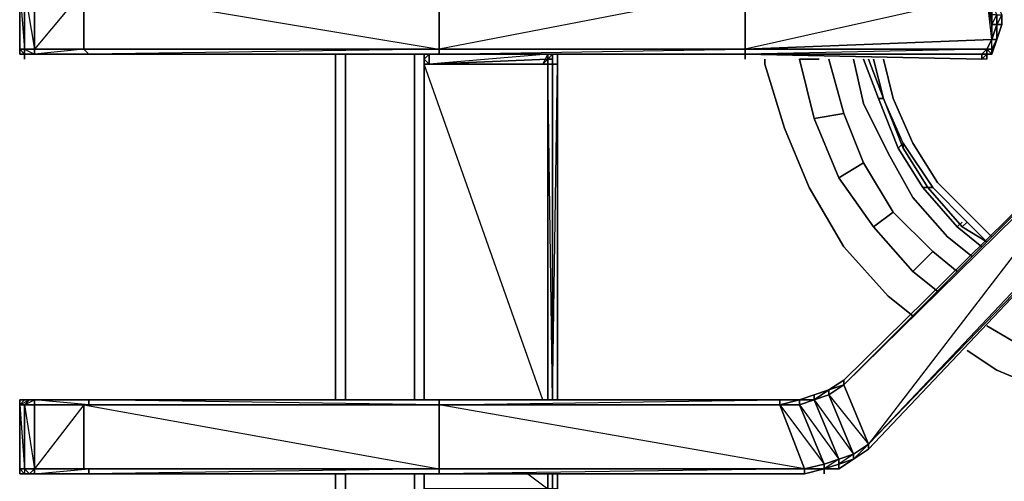
# Model space of a CAD drawing. Units: inches. Extents: x 0 to 30, y -28.8 to 0.
# Drawn here: x 15.1 to 22, y -22.9 to -19.7 of the extents above; entities that cross this region are included whole.
import ezdxf

# ---------------------------------------------------------------- set-up
doc = ezdxf.new("R2010")
doc.units = ezdxf.units.IN
doc.header["$MEASUREMENT"] = 0
doc.layers.get('0').update_dxf_attribs({"true_color": 0x5890e1})

msp = doc.modelspace()

# ---------------------------------------------------------------- linework, layer by layer
at = {"color": 198, "elevation": 0}
for points in [[(15.1307, -19.4749), (15.1307, -19.5093), (15.1307, -19.9235)], [(15.1651, -19.9579), (15.1307, -19.9579), (15.1307, -19.9235), (15.1307, -19.5093), (15.1307, -19.9235), (15.1307, -19.9579), (15.1651, -19.9579), (15.1651, -19.9923)], [(15.234, -19.4749), (15.234, -19.5093), (15.234, -19.9235), (15.1651, -19.9235), (15.1651, -19.5093), (15.234, -19.5093), (15.1651, -19.5093), (15.234, -19.9235), (15.1651, -19.9235), (15.234, -19.9579), (15.1651, -19.9579)], [(15.1651, -19.4749), (15.1996, -19.4749), (15.1651, -19.5093), (15.234, -19.5093), (15.234, -19.9235), (15.234, -19.9579), (15.1651, -19.9579), (15.1996, -19.9579), (15.2684, -19.9579), (15.234, -19.9579), (15.1996, -19.9579), (15.1651, -19.9579)], [(15.5783, -19.5093), (15.5783, -19.9235), (15.234, -19.9579), (15.6127, -19.9579), (15.6471, -19.9579), (15.5783, -19.9579), (18.0258, -19.9579), (15.6471, -19.9579)], [(15.5783, -19.5093), (15.234, -19.9235), (15.5783, -19.9235)], [(21.8849, -19.5437), (20.1969, -19.9235), (20.1969, -19.5093)], [(21.9194, -19.8546), (21.9194, -19.7513), (21.9194, -19.6825), (21.9194, -19.6126), (21.9538, -19.6825), (21.9194, -19.6825), (21.8849, -19.5437), (21.9194, -19.6126), (21.9194, -19.6825), (21.9194, -19.7513), (21.9194, -19.8546), (21.8849, -19.9235), (20.1969, -19.9235), (21.9194, -19.8546), (21.8849, -19.5437), (21.9194, -19.7513), (21.9538, -19.7513), (21.9538, -19.6825), (21.9194, -19.6825), (21.9194, -19.7513), (21.9538, -19.7513), (21.9194, -19.8546), (21.9194, -19.7513), (21.8849, -19.5437)], [(21.9538, -19.6126), (21.9892, -19.6825), (21.9892, -19.7513), (21.9538, -19.8546), (21.9194, -19.9235)], [(21.9194, -19.9235), (21.9538, -19.8546), (21.9194, -19.8546), (21.9538, -19.7513)], [(21.9194, -19.8546), (21.9538, -19.7513)], [(21.9892, -19.7513), (21.9538, -19.7513)], [(21.9538, -19.7513), (21.9538, -19.8546)], [(21.9194, -19.8546), (20.1969, -19.9235)], [(21.8849, -19.9579), (21.9194, -19.9579), (21.8849, -19.9235), (21.9194, -19.8546)], [(15.1307, -19.9235), (15.1651, -19.9235), (15.1651, -19.9579)], [(15.1307, -19.9579), (15.1307, -19.9235)], [(15.1651, -19.9923), (15.1651, -19.9579), (15.1996, -19.9579), (15.5783, -19.9579), (15.1996, -19.9579), (15.2684, -19.9579), (15.6471, -19.9579), (15.2684, -19.9579), (15.5783, -19.9579), (15.2684, -19.9579), (15.6127, -19.9579), (15.234, -19.9579), (15.6127, -19.9579), (15.5783, -19.9235), (18.0602, -19.9235), (15.6127, -19.9579), (18.0602, -19.9579), (18.0947, -19.9579), (18.0258, -19.9579), (18.0947, -19.9579), (15.6471, -19.9579), (18.0602, -19.9579), (15.6127, -19.9579), (18.0602, -19.9579), (18.0602, -19.9235)], [(21.8849, -19.9579), (21.8505, -19.9579), (21.8849, -19.9579), (21.8849, -19.9235)], [(21.8849, -19.9235), (21.8849, -19.9579)], [(21.9194, -19.9579), (21.9194, -19.9235)], [(21.9194, -19.9235), (21.9194, -19.9579)], [(15.1307, -19.9579), (15.1996, -19.9579), (15.1651, -19.9579)], [(15.2684, -19.9579), (15.6471, -19.9579)], [(17.9559, -19.9579), (17.9559, -19.9923)], [(17.9559, -19.9923), (17.9559, -19.9579), (17.9559, -20.0268)], [(18.8177, -19.9923), (18.8177, -19.9579), (18.7833, -20.0268), (17.9904, -20.0268), (17.9904, -19.9579), (17.9904, -20.0268), (17.9559, -19.9923)], [(17.9559, -19.9923), (17.9904, -20.0268), (18.7833, -19.9923)], [(18.8177, -20.0268), (18.8177, -19.9923), (17.9904, -20.0268), (18.7833, -19.9923)], [(18.0258, -19.9579), (18.0947, -19.9579), (18.0602, -19.9579), (20.1969, -19.9579)], [(18.8177, -19.9923), (18.8177, -19.9579)], [(18.8521, -19.9579), (18.8521, -19.9923), (18.8177, -19.9923)], [(18.8177, -19.9579), (18.8177, -19.9923)], [(18.8521, -20.0268), (18.8521, -19.9579), (18.8521, -19.9923), (18.8521, -19.9579), (18.8177, -19.9923)], [(18.8865, -20.1301), (18.8865, -19.9579), (18.8865, -20.0268), (18.8521, -20.0268)], [(18.8865, -20.1301), (18.8865, -19.9579)], [(20.1969, -19.9579), (21.8505, -19.9923)], [(21.8505, -19.9923), (20.1969, -19.9579)], [(20.1969, -19.9579), (21.8505, -19.9923)], [(21.8849, -19.9579), (21.8849, -19.9923), (21.8505, -19.9923)], [(21.9194, -19.9579), (21.8849, -19.9579)], [(21.9194, -19.9579), (21.8849, -19.9579)], [(21.9194, -19.9579), (21.8849, -19.9579)], [(21.8849, -19.9579), (21.9194, -19.9579)], [(17.9559, -20.0268), (18.8177, -20.0268)], [(18.8177, -20.0268), (17.9559, -20.0268)], [(18.7833, -22.371), (17.9559, -20.0268), (18.8177, -20.0268), (18.8177, -22.371), (17.9559, -22.371), (17.9559, -20.0268)], [(18.8177, -20.0268), (18.8521, -20.0268)], [(18.8521, -20.0268), (18.8177, -20.0268)], [(18.8177, -22.371), (18.8521, -22.371), (18.8865, -20.0268), (18.8865, -22.371)], [(18.8865, -20.0268), (18.8521, -20.0268)], [(18.8521, -20.0268), (18.8521, -22.371), (18.8521, -20.0268), (18.8865, -20.0268)], [(18.0258, -22.371), (18.0947, -22.371), (20.4379, -22.371), (20.5756, -22.371), (20.6789, -22.3366), (20.7822, -22.3011), (20.8855, -22.2323), (22.8844, -20.2678), (22.8844, -20.3022), (20.8855, -22.2667), (22.8844, -20.2678), (20.8855, -22.2667), (20.8855, -22.2323)], [(22.8844, -20.7852), (21.0586, -22.6809), (22.8844, -20.7508), (22.8844, -20.3022), (22.8844, -20.2678), (20.8855, -22.2667), (22.8844, -20.3022), (21.0586, -22.6809), (20.9543, -22.7497), (20.851, -22.7842), (20.7478, -22.8186), (20.61, -22.853)], [(22.8844, -20.2678), (20.8855, -22.2323)], [(22.8844, -20.2678), (20.8855, -22.2323), (22.8844, -20.2678), (20.8855, -22.2667)], [(21.0586, -22.7153), (22.8844, -20.7852), (21.0586, -22.7153), (21.0586, -22.6809), (22.8844, -20.7508), (22.8844, -20.7852)], [(20.7822, -22.3011), (20.6789, -22.371), (20.7822, -22.3011), (20.7822, -22.3366), (21.0586, -22.6809), (20.8855, -22.2667)], [(20.5756, -22.371), (20.6789, -22.3366), (20.7822, -22.3011)], [(20.6789, -22.3366), (20.6789, -22.371), (20.5756, -22.371)], [(20.7822, -22.3011), (20.6789, -22.371)], [(20.6789, -22.371), (20.6789, -22.3366), (20.7822, -22.3011)], [(20.7822, -22.3011), (20.7822, -22.3366), (20.6789, -22.371)], [(20.6789, -22.371), (20.7822, -22.3011)], [(15.1651, -22.371), (15.1307, -22.371), (15.1307, -22.4054)], [(15.1651, -22.371), (15.1307, -22.4054)], [(15.1307, -22.4054), (15.1307, -22.371), (15.1651, -22.371)], [(15.1996, -22.371), (15.1651, -22.4054), (15.1307, -22.4054)], [(15.1307, -22.4054), (15.1651, -22.371)], [(15.1307, -22.4054), (15.1307, -22.371), (15.1651, -22.371)], [(15.1651, -22.4054), (15.1307, -22.4054)], [(15.1307, -22.4054), (15.1651, -22.4054)], [(15.1307, -22.4054), (15.1307, -22.853)], [(15.1651, -22.4054), (15.1307, -22.4054)], [(15.1307, -22.853), (15.1307, -22.4054)], [(15.1996, -22.371), (15.1651, -22.371)], [(15.1651, -22.371), (15.1996, -22.371)], [(15.1996, -22.371), (15.234, -22.371), (15.234, -22.4054), (15.1651, -22.4054)], [(15.1651, -22.4054), (15.1996, -22.371)], [(15.1651, -22.371), (15.1996, -22.371)], [(18.0258, -22.371), (15.5783, -22.371), (15.1996, -22.371), (15.1651, -22.371)], [(15.234, -22.4054), (15.1651, -22.4054)], [(15.5783, -22.371), (15.2684, -22.371), (15.6127, -22.371), (15.2684, -22.371), (15.1996, -22.371)], [(15.5783, -22.4054), (15.234, -22.4054)], [(15.6127, -22.371), (18.0602, -22.371), (18.0947, -22.371), (15.6127, -22.371), (18.0258, -22.371)], [(18.0602, -22.4054), (15.6127, -22.4054), (15.6127, -22.371)], [(18.0602, -22.4054), (18.0602, -22.371), (15.6127, -22.371), (18.0947, -22.371)], [(18.0602, -22.4054), (15.6127, -22.371)], [(17.9904, -22.371), (17.9559, -22.371), (18.8177, -22.371)], [(18.0602, -22.371), (18.0602, -22.4054)], [(20.4379, -22.4054), (18.0602, -22.4054)], [(20.61, -22.853), (20.4379, -22.4054), (18.0602, -22.4054)], [(18.0602, -22.853), (20.61, -22.853), (18.0602, -22.4054)], [(18.3701, -22.371), (18.8177, -22.371)], [(18.5422, -22.371), (18.8177, -22.371), (18.3701, -22.371)], [(18.5422, -22.371), (18.8177, -22.371)], [(20.5756, -22.371), (20.4379, -22.4054)], [(20.4379, -22.4054), (20.4379, -22.371), (20.5756, -22.371)], [(20.5756, -22.371), (20.5756, -22.4054), (20.4379, -22.4054)], [(20.4379, -22.4054), (20.5756, -22.371)], [(20.5756, -22.371), (20.4379, -22.4054), (20.5756, -22.371), (20.5756, -22.4054), (20.851, -22.7842), (20.6789, -22.371)], [(20.5756, -22.371), (20.4379, -22.371)], [(21.0586, -22.7153), (21.0586, -22.6809), (20.9543, -22.7842), (21.0586, -22.7153), (20.9543, -22.7842)], [(21.0586, -22.7153), (20.9543, -22.7842), (20.851, -22.853), (20.7478, -22.853)], [(20.7478, -22.853), (20.851, -22.8186), (20.851, -22.7842), (20.7478, -22.853), (20.851, -22.853)], [(20.851, -22.853), (20.851, -22.8186), (20.7478, -22.853)], [(20.851, -22.853), (20.9543, -22.7842)], [(15.1651, -22.853), (15.1307, -22.853)], [(15.1307, -22.853), (15.1651, -22.853)], [(15.1307, -22.853), (15.1307, -22.8874)], [(15.1307, -22.8874), (15.1307, -22.853)], [(15.1651, -22.8874), (15.1996, -22.8874), (15.5783, -22.8874), (15.1996, -22.8874), (15.2684, -22.8874), (15.6127, -22.8874)], [(15.1651, -22.8874), (15.1996, -22.8874)], [(15.1996, -22.8874), (15.234, -22.8874), (15.2684, -22.8874), (15.6127, -22.8874), (15.6127, -22.853), (15.234, -22.853), (15.5783, -22.853)], [(15.2684, -22.8874), (15.1996, -22.8874), (15.5783, -22.8874), (15.1996, -22.8874)], [(15.5783, -22.8874), (18.0258, -22.8874), (15.5783, -22.8874), (15.6127, -22.8874)], [(15.6127, -22.8874), (18.0602, -22.8874), (18.0602, -22.853)], [(18.0947, -22.8874), (18.0602, -22.8874), (15.6127, -22.8874)], [(18.0258, -22.8874), (15.6127, -22.8874)], [(18.8521, -22.9907), (18.8177, -22.9907), (18.8177, -22.8874), (18.8177, -22.9907), (17.9559, -22.9907), (17.9559, -22.8874), (17.9559, -22.9907), (17.9559, -24.1289)], [(17.9904, -22.8874), (18.8177, -22.8874)], [(18.0258, -22.8874), (18.0947, -22.8874), (20.61, -22.8874), (20.7478, -22.853)], [(18.68, -22.8874), (18.8177, -22.9907), (18.8177, -22.8874)], [(18.8865, -24.4732), (18.8865, -22.9907), (18.8865, -22.8874), (18.8865, -22.9907), (18.8521, -22.9907)], [(18.8865, -22.8874), (18.8865, -22.9907), (18.8521, -22.9907)], [(20.7478, -22.853), (20.61, -22.8874)]]:
    msp.add_lwpolyline(points, dxfattribs=at)
for points in [[(15.1307, -19.4749), (15.1307, -19.5093), (15.1307, -19.9235), (15.1307, -19.5093)], [(15.1307, -19.5093), (15.1651, -19.5093), (15.1651, -19.9235), (15.1307, -19.9235)], [(15.1651, -19.9235), (15.1651, -19.5093), (15.1307, -19.5093)], [(15.234, -19.9235), (15.234, -19.5093), (15.5783, -19.5093), (15.5783, -19.9235)], [(18.0602, -19.9235), (15.5783, -19.9235), (15.5783, -19.5093), (18.0602, -19.5093)], [(18.0602, -19.5093), (15.6127, -19.5093), (18.0602, -19.5093), (15.5783, -19.5093), (18.0602, -19.9235)], [(20.1969, -19.5093), (20.1969, -19.9235), (18.0602, -19.9235), (18.0602, -19.5093)], [(18.0602, -19.5093), (20.1969, -19.5093), (18.0602, -19.9235), (20.1969, -19.9235), (20.1969, -19.9579), (18.0602, -19.9579), (20.1969, -19.9235), (20.1969, -19.5093)], [(21.8849, -19.9235), (21.9194, -19.8546), (21.8849, -19.5437), (20.1969, -19.9235)], [(21.9194, -19.7513), (21.9538, -19.6825), (21.9538, -19.7513)], [(21.9538, -19.7513), (21.9538, -19.6825)], [(21.9538, -19.7513), (21.9538, -19.6825), (21.9892, -19.6825), (21.9892, -19.7513)], [(21.9892, -19.6825), (21.9892, -19.7513), (21.9892, -19.6825), (21.9538, -19.7513), (21.9538, -19.6825)], [(21.9194, -19.8546), (21.9538, -19.8546), (21.9538, -19.7513)], [(21.9538, -19.8546), (21.9538, -19.7513), (21.9892, -19.7513)], [(21.9892, -19.7513), (21.9538, -19.8546)], [(21.8849, -19.9235), (21.9194, -19.8546)], [(21.9194, -19.9235), (21.8849, -19.9235), (21.9194, -19.8546), (21.9538, -19.8546)], [(21.9194, -19.9579), (21.9194, -19.9235), (21.9194, -19.8546), (21.8849, -19.9235), (21.9194, -19.9235)], [(21.9194, -19.9235), (21.9538, -19.8546), (21.9194, -19.9579)], [(21.9538, -19.8546), (21.9194, -19.9235), (21.9194, -19.9579)], [(21.9194, -19.9235), (21.9538, -19.8546)], [(21.9538, -19.8546), (21.9194, -19.9579), (21.9194, -19.9235)], [(15.1307, -19.9235), (15.1307, -19.9579)], [(15.1651, -19.9235), (15.1307, -19.9235), (15.1651, -19.9579), (15.1307, -19.9579), (15.1651, -19.9579)], [(15.1307, -19.9579), (15.1307, -19.9235)], [(15.1651, -19.9235), (15.234, -19.9235), (15.234, -19.9579), (15.1651, -19.9579)], [(15.234, -19.9579), (15.234, -19.9235), (15.5783, -19.9235), (15.6127, -19.9579)], [(18.0602, -19.9235), (18.0602, -19.9579), (15.6127, -19.9579), (15.5783, -19.9235)], [(18.0602, -19.9579), (18.0602, -19.9235), (20.1969, -19.9235), (20.1969, -19.9579)], [(20.1969, -19.9579), (20.1969, -19.9235), (21.8849, -19.9235), (21.8505, -19.9579)], [(21.8505, -19.9579), (21.8849, -19.9235), (20.1969, -19.9579)], [(21.8849, -19.9579), (21.8505, -19.9579), (21.8849, -19.9235)], [(21.8849, -19.9235), (21.9194, -19.9235), (21.9194, -19.9579), (21.8849, -19.9579)], [(21.9194, -19.9579), (21.9194, -19.9235)], [(21.9194, -19.9235), (21.9194, -19.9579)], [(15.1307, -19.9579), (15.1651, -19.9579)], [(15.1307, -19.9579), (15.1651, -19.9579), (15.1996, -19.9579), (15.1651, -19.9579)], [(15.1307, -19.9579), (15.1651, -19.9579)], [(15.1307, -19.9579), (15.1651, -19.9579)], [(15.1651, -19.9579), (15.1996, -19.9579), (15.234, -19.9579)], [(15.1651, -19.9579), (15.1996, -19.9579)], [(15.1651, -19.9923), (15.1651, -19.9579)], [(15.1996, -19.9579), (15.234, -19.9579), (15.2684, -19.9579)], [(15.5783, -19.9579), (15.1996, -19.9579), (15.2684, -19.9579), (15.1996, -19.9579)], [(15.6127, -19.9579), (15.234, -19.9579)], [(15.2684, -19.9579), (15.234, -19.9579), (15.6127, -19.9579), (15.6471, -19.9579)], [(15.6471, -19.9579), (18.0947, -19.9579), (18.0258, -19.9579), (15.5783, -19.9579)], [(18.0258, -19.9579), (15.5783, -19.9579), (15.6471, -19.9579), (15.5783, -19.9579)], [(15.5783, -19.9579), (15.6471, -19.9579)], [(18.0602, -19.9579), (15.6127, -19.9579)], [(18.0602, -19.9579), (18.0947, -19.9579), (15.6471, -19.9579), (15.6127, -19.9579)], [(17.9559, -20.0268), (17.9559, -19.9579)], [(17.9559, -19.9923), (17.9559, -19.9579)], [(17.9559, -19.9579), (17.9559, -19.9923)], [(17.9904, -19.9579), (17.9559, -19.9923), (17.9904, -20.0268)], [(17.9559, -19.9579), (17.9559, -19.9923)], [(17.9559, -19.9923), (17.9559, -19.9579), (17.9559, -20.0268)], [(17.9559, -19.9923), (17.9559, -20.0268)], [(17.9904, -19.9923), (17.9904, -19.9579)], [(18.8177, -19.9579), (17.9904, -20.0268), (18.7833, -20.0268)], [(17.9904, -19.9923), (17.9904, -19.9579)], [(18.8177, -19.9923), (18.7833, -20.0268), (17.9904, -20.0268)], [(18.0602, -19.9579), (20.1969, -19.9579)], [(18.0947, -19.9579), (20.1969, -19.9579), (18.0602, -19.9579), (20.1969, -19.9579)], [(20.1969, -19.9579), (18.0947, -19.9579)], [(18.8177, -19.9579), (18.8177, -19.9923), (18.7833, -20.0268)], [(18.8177, -19.9923), (18.8521, -19.9923), (18.8177, -19.9923), (18.7833, -20.0268), (18.8177, -19.9579)], [(18.8521, -19.9923), (18.8521, -19.9579), (18.8521, -19.9923), (18.8177, -19.9923)], [(18.8177, -19.9923), (18.8177, -19.9579)], [(18.8177, -20.0268), (18.8177, -19.9923)], [(18.8521, -19.9579), (18.8521, -20.0268)], [(18.8521, -20.0268), (18.8521, -19.9579)], [(18.8865, -20.0268), (18.8865, -19.9579)], [(20.1969, -19.9923), (20.1969, -19.9579)], [(20.1969, -19.9579), (21.8505, -19.9579), (21.8505, -19.9923)], [(21.8505, -19.9923), (20.1969, -19.9579)], [(21.8505, -19.9923), (21.8505, -19.9579), (20.1969, -19.9579)], [(21.8505, -19.9923), (21.8849, -19.9579), (21.8849, -19.9923)], [(21.8505, -19.9579), (21.8849, -19.9579), (21.8505, -19.9923)], [(21.8849, -19.9923), (21.8505, -19.9923), (21.8849, -19.9579)], [(21.8849, -19.9579), (21.9194, -19.9579)], [(21.8849, -19.9579), (21.8849, -19.9923)], [(17.9559, -20.0268), (17.9559, -22.371)], [(17.9559, -22.371), (17.9559, -20.0268)], [(17.9559, -22.371), (17.9559, -20.0268)], [(18.8177, -22.371), (18.8177, -20.0268)], [(18.8521, -20.0268), (18.8521, -22.371), (18.8177, -20.0268)], [(18.8865, -22.371), (18.8865, -20.0268)], [(20.8855, -22.2323), (22.8844, -20.2678)], [(20.8855, -22.2323), (22.8844, -20.2678)], [(22.8844, -20.3022), (22.8844, -20.7508), (21.0586, -22.6809), (20.8855, -22.2667)], [(22.8844, -20.7852), (21.0586, -22.7153)], [(22.8844, -20.7852), (21.0586, -22.7153)], [(21.0586, -22.7153), (22.8844, -20.7852)], [(22.8844, -20.7852), (21.0586, -22.7153)], [(20.7822, -22.3011), (20.8855, -22.2323)], [(20.8855, -22.2323), (20.8855, -22.2667), (20.7822, -22.3011)], [(20.8855, -22.2667), (20.8855, -22.2323), (20.7822, -22.3011)], [(20.7822, -22.3011), (20.8855, -22.2323)], [(21.0586, -22.6809), (20.9543, -22.7497), (20.7822, -22.3366), (20.8855, -22.2667)], [(20.7822, -22.3366), (20.7822, -22.3011), (20.8855, -22.2667)], [(20.7822, -22.3366), (20.8855, -22.2667)], [(20.5756, -22.371), (20.6789, -22.3366)], [(20.6789, -22.371), (20.6789, -22.3366), (20.5756, -22.371)], [(20.5756, -22.371), (20.6789, -22.3366)], [(20.6789, -22.3366), (20.7822, -22.3011)], [(20.6789, -22.3366), (20.7822, -22.3011)], [(20.6789, -22.371), (20.7822, -22.3366), (20.9543, -22.7497), (20.851, -22.7842)], [(20.9543, -22.7497), (20.7822, -22.3366), (20.6789, -22.371)], [(15.1307, -22.371), (15.1651, -22.371)], [(15.1307, -22.371), (15.1651, -22.371)], [(15.1307, -22.4054), (15.1996, -22.371), (15.1651, -22.4054)], [(15.1307, -22.4054), (15.1651, -22.371), (15.1307, -22.371)], [(15.1307, -22.853), (15.1307, -22.4054)], [(15.1307, -22.4054), (15.1651, -22.4054), (15.1651, -22.853), (15.1307, -22.853)], [(15.1651, -22.853), (15.1651, -22.4054), (15.1307, -22.4054)], [(15.1651, -22.4054), (15.234, -22.371), (15.234, -22.4054)], [(15.1651, -22.371), (15.1996, -22.371)], [(15.1651, -22.371), (15.1996, -22.371)], [(15.1651, -22.4054), (15.234, -22.4054), (15.234, -22.853), (15.1651, -22.853)], [(15.1651, -22.4054), (15.234, -22.4054)], [(15.234, -22.853), (15.234, -22.4054), (15.1651, -22.4054)], [(15.1996, -22.371), (15.2684, -22.371), (15.234, -22.371)], [(15.2684, -22.371), (15.1996, -22.371), (15.5783, -22.371), (15.6127, -22.371)], [(15.5783, -22.371), (15.1996, -22.371), (15.2684, -22.371), (15.1996, -22.371)], [(15.1996, -22.371), (15.2684, -22.371), (15.234, -22.371)], [(15.2684, -22.371), (15.6127, -22.371), (15.234, -22.371)], [(15.6127, -22.4054), (15.234, -22.4054), (15.234, -22.371), (15.6127, -22.371)], [(15.234, -22.371), (15.6127, -22.371), (15.6127, -22.4054)], [(15.234, -22.853), (15.234, -22.4054), (15.5783, -22.4054), (15.5783, -22.853)], [(15.5783, -22.4054), (15.234, -22.4054), (15.6127, -22.4054)], [(15.234, -22.4054), (15.6127, -22.4054), (15.5783, -22.4054)], [(15.234, -22.853), (15.5783, -22.853), (15.5783, -22.4054)], [(15.5783, -22.371), (15.6127, -22.371), (15.2684, -22.371)], [(18.0258, -22.371), (18.0947, -22.371), (15.6127, -22.371), (15.5783, -22.371)], [(18.0258, -22.371), (15.5783, -22.371), (15.6127, -22.371), (15.5783, -22.371)], [(18.0602, -22.853), (15.5783, -22.853), (15.5783, -22.4054), (18.0602, -22.4054)], [(15.6127, -22.4054), (18.0602, -22.4054), (15.5783, -22.4054)], [(18.0602, -22.4054), (15.5783, -22.4054), (18.0602, -22.853)], [(15.6127, -22.371), (18.0947, -22.371), (18.0602, -22.371)], [(15.6127, -22.4054), (18.0602, -22.4054)], [(17.9904, -22.371), (18.8177, -22.371), (17.9904, -22.371), (17.9559, -22.371)], [(17.9904, -22.371), (18.8177, -22.371)], [(18.0947, -22.371), (18.0258, -22.371)], [(20.4379, -22.371), (18.0602, -22.371), (18.0947, -22.371)], [(18.0602, -22.4054), (18.0602, -22.371), (20.4379, -22.371), (20.4379, -22.4054)], [(18.0602, -22.371), (20.4379, -22.371)], [(18.0602, -22.4054), (20.4379, -22.371), (20.4379, -22.4054)], [(18.0602, -22.4054), (20.4379, -22.4054), (20.61, -22.853), (18.0602, -22.853)], [(18.0602, -22.4054), (20.4379, -22.4054)], [(18.0947, -22.371), (20.4379, -22.371)], [(18.8177, -22.371), (18.8521, -22.371)], [(20.4379, -22.371), (20.5756, -22.371)], [(20.4379, -22.371), (20.5756, -22.371)], [(20.4379, -22.4054), (20.5756, -22.4054), (20.7478, -22.8186), (20.61, -22.853)], [(20.7478, -22.8186), (20.5756, -22.4054), (20.4379, -22.4054)], [(20.5756, -22.4054), (20.6789, -22.371), (20.851, -22.7842), (20.7478, -22.8186)], [(20.6789, -22.371), (20.5756, -22.4054), (20.5756, -22.371)], [(20.5756, -22.4054), (20.6789, -22.371)], [(20.9543, -22.7842), (20.9543, -22.7497), (21.0586, -22.6809), (21.0586, -22.7153)], [(20.851, -22.8186), (20.851, -22.7842), (20.9543, -22.7497), (20.9543, -22.7842)], [(20.9543, -22.7497), (20.851, -22.8186), (20.9543, -22.7842)], [(20.9543, -22.7842), (21.0586, -22.7153)], [(20.9543, -22.7842), (21.0586, -22.7153)], [(20.9543, -22.7842), (21.0586, -22.7153)], [(20.61, -22.853), (20.7478, -22.8186), (20.7478, -22.853)], [(20.7478, -22.8186), (20.61, -22.853), (20.7478, -22.853)], [(20.7478, -22.853), (20.7478, -22.8186), (20.851, -22.7842), (20.851, -22.8186)], [(20.7478, -22.853), (20.851, -22.8186), (20.851, -22.853)], [(20.851, -22.853), (20.851, -22.8186), (20.9543, -22.7842)], [(20.851, -22.853), (20.9543, -22.7842)], [(20.851, -22.853), (20.9543, -22.7842)], [(15.1651, -22.853), (15.1307, -22.853), (15.1651, -22.8874), (15.1307, -22.8874), (15.1651, -22.8874), (15.1307, -22.853)], [(15.1651, -22.8874), (15.1307, -22.853), (15.1651, -22.853), (15.1996, -22.8874)], [(15.1307, -22.8874), (15.1307, -22.853)], [(15.1651, -22.8874), (15.1307, -22.8874)], [(15.1651, -22.8874), (15.1307, -22.8874)], [(15.1651, -22.853), (15.234, -22.853)], [(15.1996, -22.8874), (15.1651, -22.853), (15.234, -22.853), (15.234, -22.8874)], [(15.1651, -22.853), (15.234, -22.853)], [(15.1651, -22.853), (15.1651, -22.8874), (15.1996, -22.8874)], [(15.1651, -22.8874), (15.1996, -22.8874)], [(15.1651, -22.8874), (15.1996, -22.8874)], [(15.234, -22.853), (15.234, -22.8874), (15.1996, -22.8874)], [(15.1996, -22.8874), (15.234, -22.8874), (15.2684, -22.8874)], [(15.2684, -22.8874), (15.1996, -22.8874)], [(15.234, -22.853), (15.5783, -22.853), (15.6127, -22.853)], [(15.234, -22.8874), (15.234, -22.853), (15.6127, -22.853), (15.6127, -22.8874)], [(15.6127, -22.853), (18.0602, -22.853), (15.6127, -22.8874), (15.234, -22.8874), (15.6127, -22.853), (15.5783, -22.853), (18.0602, -22.853)], [(15.2684, -22.8874), (15.234, -22.8874), (15.6127, -22.8874)], [(15.6127, -22.8874), (15.2684, -22.8874), (15.5783, -22.8874), (15.2684, -22.8874)], [(18.0602, -22.853), (15.6127, -22.853), (15.5783, -22.853)], [(15.6127, -22.8874), (18.0947, -22.8874), (18.0258, -22.8874), (15.5783, -22.8874)], [(18.0258, -22.8874), (15.5783, -22.8874), (15.6127, -22.8874), (18.0947, -22.8874), (15.6127, -22.8874)], [(15.5783, -22.8874), (15.6127, -22.8874)], [(18.0602, -22.853), (18.0602, -22.8874), (15.6127, -22.8874), (15.6127, -22.853)], [(18.0602, -22.8874), (18.0947, -22.8874), (15.6127, -22.8874)], [(17.9559, -22.9907), (17.9559, -22.8874), (17.9559, -22.9907), (17.9559, -24.1289)], [(17.9559, -22.8874), (17.9559, -22.9907), (17.9559, -24.1289), (17.9559, -22.9907)], [(17.9904, -22.8874), (17.9559, -22.8874)], [(17.9559, -22.8874), (17.9904, -22.8874)], [(17.9904, -22.8874), (18.8177, -22.8874)], [(17.9904, -22.8874), (18.8177, -22.8874)], [(18.0258, -22.8874), (18.0947, -22.8874)], [(18.0602, -22.853), (20.61, -22.853)], [(18.0602, -22.8874), (18.0602, -22.853), (20.61, -22.853), (20.61, -22.8874)], [(20.61, -22.853), (18.0602, -22.8874), (20.61, -22.8874), (18.0947, -22.8874), (20.61, -22.8874)], [(18.0602, -22.853), (20.61, -22.853)], [(18.0947, -22.8874), (18.0602, -22.8874), (20.61, -22.8874)], [(18.8521, -22.8874), (18.8177, -22.8874)], [(18.8521, -22.8874), (18.8177, -22.8874)], [(18.8521, -22.8874), (18.8521, -22.9907)], [(18.8521, -22.9907), (18.8521, -22.8874)], [(20.61, -22.8874), (20.61, -22.853), (20.7478, -22.853)], [(20.7478, -22.853), (20.61, -22.8874)], [(20.61, -22.8874), (20.7478, -22.853)], [(20.7478, -22.8874), (20.7478, -22.853)], [(20.7478, -22.853), (20.851, -22.853)], [(20.7478, -22.853), (20.851, -22.853)]]:
    msp.add_lwpolyline(points, close=True, dxfattribs=at)
at = {"color": 208, "elevation": 0}
for points in [[(17.3362, -22.371), (17.3362, -19.9579)], [(17.4051, -22.371), (17.4051, -19.9579)], [(17.8871, -19.9579), (17.8871, -22.371)], [(17.5772, -24.5076), (17.5428, -24.4388), (17.3706, -24.0591), (17.3362, -23.6459), (17.3362, -22.8874)], [(17.8871, -22.8874), (17.8871, -23.3016), (17.4051, -23.6459), (17.4051, -22.8874)]]:
    msp.add_lwpolyline(points, dxfattribs=at)
for points in [[(17.3362, -19.9579), (17.3362, -22.371)], [(17.4051, -19.9579), (17.4051, -22.371)], [(17.8871, -19.9579), (17.8871, -22.371)], [(17.3362, -22.8874), (17.3362, -23.6459)], [(17.4051, -22.8874), (17.4051, -23.6459)], [(17.8871, -22.8874), (17.8871, -23.3016)]]:
    msp.add_lwpolyline(points, close=True, dxfattribs=at)
at = {"color": 161, "elevation": 0}
for points in [[(20.3346, -20.0268), (20.3346, -19.9923)], [(20.7133, -19.9923), (20.5756, -19.9923)], [(20.9543, -19.9923), (21.0242, -20.3022)], [(21.1275, -20.2678), (21.0242, -19.9923)], [(21.2652, -20.6131), (21.1275, -20.2678)], [(20.6789, -20.4055), (20.8855, -20.3711), (21.0242, -20.7164), (20.851, -20.8197)], [(20.6789, -20.4055), (20.851, -20.8197), (21.0931, -21.1639), (21.2308, -21.0607), (21.0242, -20.7164), (20.8855, -20.3711)], [(21.4374, -20.8885), (21.2652, -20.6131), (21.2996, -20.5786), (21.2652, -20.6131)], [(21.0242, -20.7164), (20.851, -20.8197)], [(21.2308, -21.0607), (21.0242, -20.7164)], [(21.6784, -21.1639), (21.4374, -20.8885)], [(21.4718, -20.8885), (21.4374, -20.8885)], [(21.0931, -21.1639), (21.2308, -21.0607), (21.5062, -21.3361), (21.3685, -21.4748)], [(21.0931, -21.1639), (21.3685, -21.4748), (21.5062, -21.3361), (21.2308, -21.0607)], [(21.7128, -21.1295), (21.6784, -21.1639)], [(21.8505, -21.3017), (21.6784, -21.1639)], [(21.6095, -21.2328), (21.7816, -21.3705)], [(21.5062, -21.3361), (21.6784, -21.4748)], [(21.3685, -21.4748), (21.5406, -21.6125)], [(21.3685, -21.7847), (21.1963, -21.647)], [(21.8849, -21.8535), (22.0581, -21.9568)], [(21.9538, -22.1634), (21.7472, -22.0257)]]:
    msp.add_lwpolyline(points, close=True, dxfattribs=at)
for points in [[(20.7133, -19.9923), (20.5756, -19.9923), (20.6789, -20.4055), (20.851, -20.8197), (21.0931, -21.1639), (21.3685, -21.4748), (21.5406, -21.6125)], [(21.0242, -20.7164), (20.8855, -20.3711), (20.7822, -19.9923), (20.8855, -20.3711), (20.6789, -20.4055), (20.5756, -19.9923)], [(20.6789, -20.4055), (20.5756, -19.9923)], [(20.8855, -20.3711), (20.7822, -19.9923)], [(20.9543, -19.9923), (21.0242, -20.3022), (21.1963, -20.6475), (21.3685, -20.9574), (21.6095, -21.2328), (21.7816, -21.3705)], [(21.0242, -19.9923), (21.1275, -20.2678)], [(21.1963, -21.647), (20.8855, -21.3017), (20.6445, -20.8885), (20.4723, -20.4743), (20.3346, -20.0268)], [(20.3346, -20.0268), (20.4723, -20.4743), (20.6445, -20.8885), (20.8855, -21.3017), (21.1963, -21.647)], [(21.1275, -20.2678), (21.1619, -20.2678)], [(21.4374, -20.8885), (21.2652, -20.6131), (21.1275, -20.2678), (21.1619, -20.2678), (21.1275, -20.2678)], [(21.6095, -21.2328), (21.3685, -20.9574), (21.1963, -20.6475), (21.0242, -20.3022)], [(21.6095, -21.2328), (21.3685, -20.9574), (21.1963, -20.6475), (21.0242, -20.3022)], [(21.2996, -20.5786), (21.2652, -20.6131)], [(21.0931, -21.1639), (20.851, -20.8197)], [(21.4374, -20.8885), (21.4718, -20.8885)], [(21.4374, -20.8885), (21.6784, -21.1639)], [(21.6784, -21.4748), (21.5062, -21.3361), (21.2308, -21.0607)], [(21.7128, -21.1295), (21.6784, -21.1639), (21.8505, -21.3017)], [(21.3685, -21.4748), (21.5062, -21.3361)], [(21.8849, -21.8535), (22.0581, -21.9568), (22.4712, -22.129), (22.8844, -22.2323), (23.092, -22.2323)], [(22.85, -22.4399), (22.368, -22.3366), (21.9538, -22.1634)], [(21.9538, -22.1634), (22.368, -22.3366), (22.85, -22.4399)]]:
    msp.add_lwpolyline(points, dxfattribs=at)
at = {"color": 125, "elevation": 0}
for points in [[(21.1619, -20.2678), (21.0586, -19.9923)], [(21.0586, -19.9923), (21.1619, -20.2678)], [(21.2308, -20.2678), (21.1619, -19.9923)], [(21.2996, -20.6131), (21.1619, -20.2678)], [(21.4718, -20.8885), (21.2996, -20.6131)], [(21.4718, -20.8885), (21.2996, -20.6131)], [(21.7128, -21.1639), (21.4718, -20.8885)], [(21.7128, -21.1639), (21.4718, -20.8885)], [(21.9194, -21.2328), (21.7816, -21.0951)], [(21.8849, -21.2672), (21.7128, -21.1639), (21.7472, -21.1295)]]:
    msp.add_lwpolyline(points, close=True, dxfattribs=at)
for points in [[(21.2996, -20.6131), (21.2996, -20.5786), (21.1619, -20.2678), (21.0931, -19.9923)], [(21.0931, -19.9923), (21.1619, -20.2678)], [(21.1619, -20.2678), (21.0931, -19.9923)], [(21.9194, -21.2328), (21.7816, -21.0951), (21.5406, -20.8541), (21.3685, -20.5786), (21.2308, -20.2678), (21.1619, -19.9923)], [(21.2996, -20.5786), (21.1619, -20.2678)], [(21.7472, -21.1295), (21.5062, -20.8885), (21.2996, -20.5786), (21.1619, -20.2678), (21.2996, -20.6131), (21.1619, -20.2678)], [(21.2308, -20.2678), (21.3685, -20.5786), (21.5406, -20.8541), (21.7816, -21.0951)], [(21.7816, -21.0951), (21.5406, -20.8541), (21.3685, -20.5786), (21.2308, -20.2678)], [(21.5062, -20.8885), (21.2996, -20.5786), (21.2996, -20.6131)], [(21.2996, -20.6131), (21.2996, -20.5786), (21.5062, -20.8885), (21.4718, -20.8885)], [(21.8849, -21.2672), (21.7128, -21.1639), (21.7472, -21.1295), (21.5062, -20.8885), (21.4718, -20.8885)], [(21.4718, -20.8885), (21.5062, -20.8885), (21.7472, -21.1295), (21.8849, -21.2672), (21.7128, -21.1639), (21.8849, -21.2672)], [(21.8849, -21.2672), (21.7472, -21.1295), (21.7128, -21.1639)]]:
    msp.add_lwpolyline(points, dxfattribs=at)

doc.saveas('drawing.dxf')
